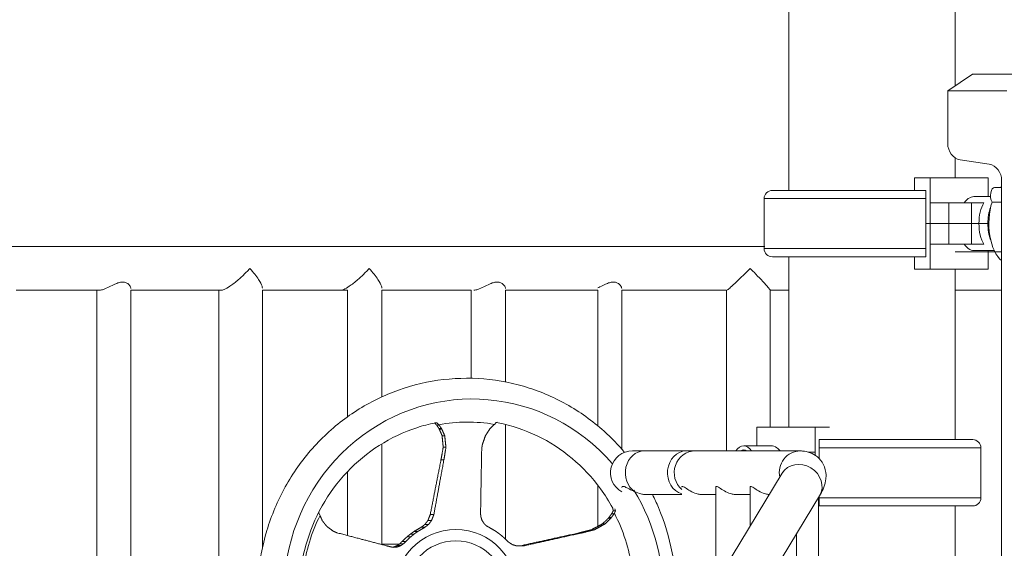
# Model space of a CAD drawing. Extents: x 71371 to 96571, y -30653 to 22807.
# Drawn here: x 79953 to 80706, y -74 to 330 of the extents above; entities that cross this region are included whole.
import ezdxf

# ---------------------------------------------------------------- set-up
doc = ezdxf.new("R2010")
doc.units = 0
doc.header["$MEASUREMENT"] = 0
doc.header["$PDMODE"] = 1
doc.layers.get('0').update_dxf_attribs({"linetype": 'CONTINUOUS'})
doc.layers.get('DefPoints').update_dxf_attribs({"linetype": 'CONTINUOUS'})
for name, color, linetype, lineweight in [('FRAM3', 1, 'CONTINUOUS', 50), ('外形線', 7, 'CONTINUOUS', 18), ('寸法線', 3, 'CONTINUOUS', 18)]:
    doc.layers.add(name, color=color, linetype=linetype, lineweight=lineweight)
doc.styles.get("Standard").update_dxf_attribs({"font": 'TXT.SHX', "bigfont": 'bigfont.shx'})
doc.dimstyles.new('60ベース', dxfattribs={"dimscale": 60, "dimtxt": 3, "dimasz": 3, "dimexe": 0, "dimexo": 1, "dimgap": 1, "dimtad": 3, "dimdec": 1, "dimdsep": 46, "dimtxsty": 'Standard', "dimblk": 'DOTSMALL', "dimcen": 0, "dimclrd": 256, "dimclre": 256, "dimclrt": 7, "dimadec": 3, "dimazin": 2, "dimtfac": 1, "dimtdec": 1, "dimtix": 1, "dimtmove": 2, "dimatfit": 2, "dimldrblk": 'OPEN', "dimfxl": 0, "dimtolj": 1, "dimlwd": -1, "dimlwe": -1, "dimarcsym": 0})

# ---------------------------------------------------------------- blocks, each defined once
blk = doc.blocks.new('_DotSmall')
at = {"layer": 'FRAM3', "color": 0, "const_width": 0.5}
blk.add_lwpolyline([(-0.0625, 0, 1), (0.0625, 0, 1)], format="xyb", close=True, dxfattribs=at)
blk = doc.blocks.new('*D27')
at = {"layer": 'DefPoints', "color": 0, "ltscale": 5}
for p in [(81176.15, 3170.96), (79614.78, 247.3), (81176.15, 247.3)]:
    blk.add_point(p, dxfattribs=at)
at = {"layer": '寸法線', "ltscale": 5}
for p, q in [((79614.78, 307.3), (79614.78, 3170.96)), ((79614.78, 3170.96), (81176.15, 3170.96)), ((81176.15, 307.3), (81176.15, 3170.96))]:
    blk.add_line(p, q, dxfattribs=at)
at = {"layer": '寸法線', "ltscale": 5, "xscale": 180, "yscale": 180, "zscale": 180, "rotation": 180}
blk.add_blockref('_DotSmall', (79614.78, 3170.96), dxfattribs=at)
at = {"layer": '寸法線', "ltscale": 5, "xscale": 180, "yscale": 180, "zscale": 180}
blk.add_blockref('_DotSmall', (81176.15, 3170.96), dxfattribs=at)
at = {"layer": '寸法線', "color": 7, "ltscale": 5, "insert": (80395.46, 3320.96), "char_height": 180, "attachment_point": 5}
blk.add_mtext('\\A1;1561', dxfattribs=at)
blk = doc.blocks.new('_OPEN')
at = {"color": 0, "linetype": 'ByBlock'}
for p, q in [((-1, 0.1667), (0, 0)), ((0, 0), (-1, -0.1667)), ((0, 0), (-1, 0))]:
    blk.add_line(p, q, dxfattribs=at)
blk = doc.blocks.new('*D30')
at = {"layer": 'DefPoints', "color": 0, "ltscale": 5}
for p in [(84256.05, 3621.33), (73877.94, 247.3), (84256.05, 247.3)]:
    blk.add_point(p, dxfattribs=at)
at = {"layer": '寸法線', "ltscale": 5}
for p, q in [((73877.94, 307.3), (73877.94, 3621.33)), ((73877.94, 3621.33), (84256.05, 3621.33)), ((84256.05, 307.3), (84256.05, 3621.33))]:
    blk.add_line(p, q, dxfattribs=at)
at = {"layer": '寸法線', "ltscale": 5, "xscale": 180, "yscale": 180, "zscale": 180, "rotation": 180}
blk.add_blockref('_DotSmall', (73877.94, 3621.33), dxfattribs=at)
at = {"layer": '寸法線', "ltscale": 5, "xscale": 180, "yscale": 180, "zscale": 180}
blk.add_blockref('_DotSmall', (84256.05, 3621.33), dxfattribs=at)
at = {"layer": '寸法線', "color": 7, "ltscale": 5, "insert": (79066.99, 3771.33), "char_height": 180, "attachment_point": 5}
blk.add_mtext('\\A1;(10377)', dxfattribs=at)

msp = doc.modelspace()

# ---------------------------------------------------------------- linework, layer by layer
at = {"layer": '外形線', "extrusion": (0, 1, 0)}
for p, q in [((80541.146, 199.255), (80541.146, 346.033)), ((80668.146, 279.201), (80668.146, 346.033)), ((80662.586, 275.494), (80681.636, 288.194)), ((80681.636, 288.194), (80726.926, 288.194)), ((80707.876, 275.494), (80662.586, 275.494)), ((80662.586, 275.494), (80662.586, 235.259)), ((80668.146, 208.819), (80668.146, 224.221)), ((80672.146, 222.669), (80694.27, 219.298)), ((80649.096, 208.819), (80637.19, 208.819)), ((80637.19, 199.294), (80637.19, 208.819)), ((80693.63, 208.819), (80649.096, 208.819)), ((80649.096, 189.769), (80649.096, 208.819)), ((80693.63, 208.819), (80693.63, 194.532)), ((80703.83, 206.707), (80703.83, -708.756)), ((80645.921, 199.255), (80528.475, 199.255)), ((80637.19, 199.294), (80645.921, 199.294)), ((80645.921, 173.894), (80645.921, 199.294)), ((80703.83, 201.572), (80698.468, 201.572)), ((80645.921, 192.999), (80522.14, 192.999)), ((80522.14, 154.75), (80522.14, 192.999)), ((80649.096, 189.769), (80663.535, 189.769)), ((80649.096, 173.894), (80649.096, 189.769)), ((80680.884, 189.769), (80663.535, 189.769)), ((80663.535, 173.894), (80663.535, 189.769)), ((80680.884, 189.769), (80690.165, 189.769)), ((80680.884, 173.894), (80680.884, 189.769)), ((80682.57, 194.532), (80695.312, 194.532)), ((80703.83, 190.285), (80696.472, 190.285)), ((80645.921, 173.894), (80649.096, 173.894)), ((80645.921, 173.894), (80645.921, 148.494)), ((80649.096, 173.894), (80645.921, 173.894)), ((80649.096, 173.894), (80663.535, 173.894)), ((80649.096, 173.894), (80649.096, 158.019)), ((80663.535, 173.894), (80649.096, 173.894)), ((80680.884, 173.894), (80663.535, 173.894)), ((80663.535, 173.894), (80663.535, 158.019)), ((80663.535, 173.894), (80680.884, 173.894)), ((80680.884, 173.894), (80686.44, 173.894)), ((80680.884, 173.894), (80680.884, 158.019)), ((80686.44, 173.894), (80680.884, 173.894)), ((80693.314, 173.894), (80686.44, 173.894)), ((80693.314, 173.894), (80686.44, 173.894)), ((80694.051, 173.894), (80693.314, 173.894)), ((80693.314, 173.894), (80694.051, 173.894)), ((80522.626, 156.295), (79715.318, 156.295)), ((80645.921, 154.75), (80522.14, 154.75)), ((80649.096, 138.969), (80649.096, 158.019)), ((80663.535, 158.019), (80649.096, 158.019)), ((80663.535, 158.019), (80680.884, 158.019)), ((80703.83, 152.395), (80668.146, 152.395)), ((80690.165, 158.019), (80680.884, 158.019)), ((80682.57, 153.257), (80698.133, 153.257)), ((80693.63, 138.969), (80693.63, 153.257)), ((80528.475, 148.494), (80642.731, 148.494)), ((80541.146, 18.219), (80541.146, 148.494)), ((80637.19, 148.494), (80637.19, 138.969)), ((80645.921, 148.494), (80642.763, 148.494)), ((80649.096, 138.969), (80637.19, 138.969)), ((80649.096, 138.969), (80693.63, 138.969)), ((80668.146, 8.655), (80668.146, 138.969)), ((79950.184, 122.894), (80013.616, 122.894)), ((80011.738, -621.443), (80011.738, 122.894)), ((80037.874, 122.894), (80106.655, 122.894)), ((80037.874, -621.443), (80037.874, 122.894)), ((80105.01, 122.894), (80105.01, -385.657)), ((80138.411, 122.894), (80203.576, 122.894)), ((80138.411, 122.894), (80138.411, -74.412)), ((80203.576, 122.894), (80203.576, 26.163)), ((80229.713, 122.894), (80298.193, 122.894)), ((80229.713, 122.894), (80229.713, 41.336)), ((80298.193, 122.894), (80298.193, 55.558)), ((80324.33, 122.894), (80324.33, 52.753)), ((80324.33, 122.894), (80395.058, 122.894)), ((80395.058, 122.894), (80395.058, 19.151)), ((80413.235, 1.485), (80413.235, 122.894)), ((80413.235, 122.894), (80493.415, 122.894)), ((80493.415, -0.005), (80493.415, 122.894)), ((80526.816, 122.894), (80541.146, 122.894)), ((80526.816, 18.219), (80526.816, 122.894)), ((80668.146, 122.894), (80703.83, 122.894)), ((80270.26, 21.513), (80271.777, 21.437)), ((80270.512, 21.437), (80271.777, 21.437)), ((80271.777, 21.437), (80273.299, 20.023)), ((80271.797, 19.623), (80273.677, 19.623)), ((80275.437, 17.037), (80273.52, 17.037)), ((80273.589, 16.978), (80275.507, 16.978)), ((80273.641, 16.856), (80275.561, 16.856)), ((80275.658, 16.634), (80273.735, 16.634)), ((80273.771, 16.66), (80275.694, 16.66)), ((80315.856, 20.343), (80317.086, 21.724)), ((80317.086, 21.724), (80318.056, 22.032)), ((80324.33, 20.257), (80324.33, -67.496)), ((80561.068, 18.219), (80516.534, 18.219)), ((80516.534, 18.219), (80516.534, 3.932)), ((80561.068, 18.219), (80561.068, -0.831)), ((80561.068, 18.219), (80572.144, 18.219)), ((80275.865, 11.642), (80277.857, 11.642)), ((80564.243, -5.881), (80564.243, 8.694)), ((80564.243, 8.694), (80572.144, 8.694)), ((80681.688, 8.655), (80564.243, 8.655)), ((80229.713, 5.419), (80229.713, -71.578)), ((80276.695, 2.83), (80278.803, 2.83)), ((80527.594, 3.932), (80506.531, 3.932)), ((80688.024, 2.399), (80564.243, 2.399)), ((80688.024, -35.85), (80688.024, 2.399)), ((80275.004, -6.886), (80277.235, -6.886)), ((80430.455, -0.005), (80421.369, -0.005)), ((80462.702, -0.005), (80430.455, -0.005)), ((80469.532, -0.005), (80462.702, -0.005)), ((80549.866, -0.005), (80469.532, -0.005)), ((80555.828, -0.831), (80561.068, -0.831)), ((80561.068, -3.243), (80561.068, -0.831)), ((80203.576, -15.732), (80203.576, -64.72)), ((80422.361, -204.745), (80535.983, -17.004)), ((80395.058, -26.368), (80395.058, -57.647)), ((80485.324, -100.709), (80485.324, -27.628)), ((80511.456, -57.531), (80511.456, -27.628)), ((80459.193, -33.406), (80432.257, -33.406)), ((80450.937, -222.039), (80564.558, -34.298)), ((80485.324, -33.406), (80475.604, -33.406)), ((80511.456, -33.406), (80501.735, -33.406)), ((80563.672, -1033.914), (80563.672, -35.763)), ((80564.243, -34.82), (80564.243, -42.106)), ((80688.024, -35.85), (80564.243, -35.85)), ((80408.053, -44.181), (80408.452, -45.698)), ((80567.401, -42.106), (80564.243, -42.106)), ((80567.432, -42.106), (80681.688, -42.106)), ((80668.146, -791.306), (80668.146, -42.106)), ((80181.606, -47.688), (80181.622, -46.699)), ((80182.495, -49.325), (80181.606, -47.688)), ((80266.804, -48.711), (80269.55, -48.711)), ((80404.945, -51.423), (80403.022, -51.423)), ((80403.217, -51.232), (80405.136, -51.232)), ((80403.324, -51.127), (80405.242, -51.127)), ((80405.28, -51.032), (80403.363, -51.032)), ((80405.457, -48.181), (80407.337, -48.181)), ((80406.786, -45.698), (80408.452, -45.698)), ((80408.452, -45.698), (80407.623, -47.633)), ((80184.126, -53.057), (80184.159, -53.057)), ((80260.032, -58.288), (80262.864, -58.288)), ((80262.72, -56.171), (80265.542, -56.171)), ((80264.956, -53.265), (80267.753, -53.265)), ((80398.632, -55.72), (80400.624, -55.72)), ((80248.938, -65.771), (80251.771, -65.771)), ((80251.579, -63.618), (80254.411, -63.618)), ((80254.348, -61.632), (80257.18, -61.632)), ((80379.751, -62.87), (80381.981, -62.87)), ((80390.019, -60.364), (80392.127, -60.364)), ((80546.841, -1068.172), (80546.841, -63.572)), ((80229.848, -71.407), (80229.713, -71.407)), ((80242.975, -71.407), (80229.848, -71.407)), ((80229.848, -71.407), (80229.848, -71.614)), ((80238.747, -73.46), (80241.546, -73.46)), ((80241.565, -72.363), (80244.387, -72.363)), ((80243.387, -71.128), (80246.218, -71.128)), ((80245.245, -69.285), (80248.077, -69.285)), ((80335.345, -72.635), (80338.092, -72.635))]:
    msp.add_line(p, q, dxfattribs=at)
at = {"layer": '外形線', "extrusion": (1.22465e-16, 0, -1)}
for centre, radius, start, end in [((-80528.475, 192.919), 6.336, 0.720436, 90), ((-80528.475, 154.83), 6.336, 270, 359.279564), ((-80681.688, 2.319), 6.336, 90, 179.279564), ((-80421.369, -16.706), 16.7, 299.144758, 90), ((-80681.688, -35.77), 6.336, 180.720436, 270)]:
    msp.add_arc(centre, radius, start, end, dxfattribs=at)
for centre, major_axis, ratio, start_param, end_param in [((80673.584, 235.259), (0, 12.7), 0.8660254, 3.2727776, 4.712389), ((80696.759, 173.894), (0, 20.638), 0.5, -1.5707963, -0.6931599), ((80298.88, -109.507), (0, 149.229), 0.9659258, 4.104384, 7.1225096), ((80295.487, -109.507), (0, 131.551), 0.9659258, -0.1755147, 0.1609946), ((80298.88, -109.507), (0, 149.229), 0.9786924, 7.2928857, 8.5148525), ((80295.487, -109.507), (0, 131.551), 0.9659258, -1.4321518, -1.0956424), ((80295.487, -109.507), (0, 131.551), 0.9659258, 1.0811223, 1.4176317), ((80286.324, -109.507), (0, 49.419), 0.9659258, -1.5707963, 4.712389), ((80286.295, -109.507), (0, 40.721), 0.9659258, -1.5707963, 4.712389)]:
    msp.add_ellipse(centre, major_axis=major_axis, ratio=ratio, start_param=start_param, end_param=end_param, dxfattribs=at)
at = {"layer": '外形線'}
for centre, major_axis, ratio, start_param, end_param in [((80692.832, 206.707), (0, 12.7), 0.8660254, -1.5707963, -0.1311849), ((80698.468, 195.222), (0, 6.35), 0.5, 0, 2.461653), ((80709.132, 173.894), (0, 30.162), 0.5, 0.3592281, 0.4087129), ((80709.132, 173.894), (0, 30.162), 0.5, 0.9963152, 2.7823646), ((80703.633, 173.894), (0, 20.637), 0.5, 0.926392, 1.5707963), ((80703.633, 173.894), (0, 20.637), 0.5, 1.5707963, 2.2152006), ((80506.531, -16.706), (0, 20.638), 0.5, -0.6279547, 0.6279547), ((80506.531, -16.706), (0, 17.462), 0.5, -0.2965045, 0.2965045), ((80430.455, -16.706), (0, 16.701), 0.8660254, 0, 2.6167673), ((80462.702, -16.706), (0, 16.701), 0.8660254, 0, 2.8965287), ((80469.532, -16.706), (0, 16.701), 0.9667368, 0, 2.4465898), ((80549.866, -16.706), (0, 16.701), 0.9667368, 0, 1.779377), ((80550.271, -25.651), (-14.288, 8.647), 0.8881203, 3.1415927, 6.2831853)]:
    msp.add_ellipse(centre, major_axis=major_axis, ratio=ratio, start_param=start_param, end_param=end_param, dxfattribs=at)
at = {"layer": '外形線', "extrusion": (1.22465e-16, -3.42114e-49, -1)}
msp.add_ellipse((80696.759, 173.894), major_axis=(0, 20.638), ratio=0.5, start_param=3.8347526, end_param=4.712389, dxfattribs=at)
at = {"layer": '外形線'}
for points, knots in [([(80675.059, 189.769), (80676.05, 191.056), (80677.161, 192.155), (80679.767, 194.009), (80681.268, 194.532), (80682.57, 194.532)], [3.14914514, 3.14914514, 3.14914514, 3.14914514, 3.38216611, 3.38216611, 3.68961231, 3.68961231, 3.68961231, 3.68961231]), ([(80682.57, 153.257), (80681.268, 153.257), (80679.767, 153.779), (80677.161, 155.634), (80676.05, 156.733), (80675.059, 158.019)], [3.68961231, 3.68961231, 3.68961231, 3.68961231, 3.9970585, 3.9970585, 4.23007947, 4.23007947, 4.23007947, 4.23007947]), ([(80106.655, 122.894), (80107.352, 122.894), (80108.243, 123.127), (80110.565, 124.104), (80112.023, 124.933), (80115.571, 127.285), (80117.817, 129.019), (80122.132, 132.765), (80124.125, 134.652), (80126.033, 136.61)], [-3.601153, -3.601153, -3.601153, -3.601153, -3.003939, -3.003939, -2.2639065, -2.2639065, -1.2697442, -1.2697442, -0.4220016, -0.4220016, -0.4220016, -0.4220016]), ([(80126.033, 136.61), (80126.983, 137.585), (80127.913, 138.578), (80128.815, 139.582), (80128.821, 139.588), (80128.826, 139.594)], [-0.42200161, -0.42200161, -0.42200161, -0.42200161, 0, 0, 0.00257476, 0.00257476, 0.00257476, 0.00257476]), ([(80128.826, 139.594), (80128.831, 139.588), (80128.837, 139.582), (80131.539, 136.572), (80133.846, 133.623), (80136.84, 129.019), (80137.729, 127.285), (80138.317, 125.376), (80138.412, 124.87), (80138.412, 124.438)], [-6.1573063, -6.1573063, -6.1573063, -6.1573063, -6.1552013, -6.1552013, -5.1170838, -5.1170838, -4.3042765, -4.3042765, -3.9662929, -3.9662929, -3.9662929, -3.9662929]), ([(80197.956, 122.894), (80198.653, 122.894), (80199.544, 123.127), (80201.867, 124.104), (80203.325, 124.933), (80206.873, 127.285), (80209.118, 129.019), (80213.433, 132.765), (80215.426, 134.652), (80217.335, 136.61)], [-3.601153, -3.601153, -3.601153, -3.601153, -3.003939, -3.003939, -2.2639065, -2.2639065, -1.2697442, -1.2697442, -0.4220016, -0.4220016, -0.4220016, -0.4220016]), ([(80217.335, 136.61), (80218.285, 137.585), (80219.214, 138.578), (80220.116, 139.582), (80220.122, 139.588), (80220.127, 139.594)], [-0.42200161, -0.42200161, -0.42200161, -0.42200161, 0, 0, 0.00257476, 0.00257476, 0.00257476, 0.00257476]), ([(80220.127, 139.594), (80220.133, 139.588), (80220.138, 139.582), (80222.84, 136.572), (80225.148, 133.623), (80228.141, 129.019), (80229.03, 127.285), (80229.618, 125.376), (80229.713, 124.87), (80229.713, 124.438)], [-6.1573063, -6.1573063, -6.1573063, -6.1573063, -6.1552013, -6.1552013, -5.1170838, -5.1170838, -4.3042765, -4.3042765, -3.9662929, -3.9662929, -3.9662929, -3.9662929]), ([(80493.984, 123.137), (80494.147, 123.245), (80494.345, 123.388), (80495.277, 124.103), (80496.249, 124.933), (80498.878, 127.284), (80500.738, 129.018), (80505.621, 133.706), (80508.617, 136.671), (80511.496, 139.582), (80511.502, 139.588), (80511.508, 139.594)], [-3.0760868, -3.0760868, -3.0760868, -3.0760868, -2.8514525, -2.8514525, -2.1585749, -2.1585749, -1.2277759, -1.2277759, 0, 0, 0.002565, 0.002565, 0.002565, 0.002565]), ([(80511.508, 139.594), (80511.514, 139.588), (80511.52, 139.582), (80512.502, 138.59), (80513.477, 137.597), (80514.438, 136.611)], [-6.18193112, -6.18193112, -6.18193112, -6.18193112, -6.17969482, -6.17969482, -5.81625514, -5.81625514, -5.81625514, -5.81625514]), ([(80514.438, 136.611), (80516.307, 134.692), (80518.124, 132.801), (80521.692, 129.018), (80523.286, 127.284), (80525.362, 124.933), (80526.061, 124.103), (80526.693, 123.242), (80526.816, 123.031), (80526.816, 122.942)], [-5.8162551, -5.8162551, -5.8162551, -5.8162551, -5.1092644, -5.1092644, -4.2977518, -4.2977518, -3.6936699, -3.6936699, -3.3352061, -3.3352061, -3.3352061, -3.3352061]), ([(80013.616, 122.894), (80013.715, 122.894), (80013.818, 122.897), (80014.724, 122.954), (80015.697, 123.19), (80018.161, 124.046), (80019.675, 124.733), (80022.699, 126.191), (80024.167, 126.935), (80026.519, 127.991), (80027.483, 128.385), (80029.391, 128.972), (80030.323, 129.16), (80031.278, 129.193), (80031.331, 129.194), (80031.406, 129.195), (80031.426, 129.196), (80031.462, 129.196), (80031.476, 129.196), (80031.491, 129.196), (80031.501, 129.196), (80031.512, 129.196), (80031.54, 129.196), (80031.558, 129.196), (80031.614, 129.195), (80031.651, 129.194), (80031.931, 129.187), (80032.166, 129.169), (80033.302, 129.023), (80034.092, 128.735), (80035.632, 127.878), (80036.347, 127.236), (80037.505, 125.775), (80037.875, 124.938), (80037.874, 124.266)], [-2.0516533, -2.0516533, -2.0516533, -2.0516533, -1.9985582, -1.9985582, -1.6028416, -1.6028416, -1.1108466, -1.1108466, -0.6503673, -0.6503673, -0.3400735, -0.3400735, -0.0307664, -0.0307664, -0.0123257, -0.0123257, -0.005065, -0.005065, 0, 0, 0, 0.0036784, 0.0036784, 0.0099499, 0.0099499, 0.0231613, 0.0231613, 0.1087992, 0.1087992, 0.4456468, 0.4456468, 0.8744216, 0.8744216, 1.3877288, 1.3877288, 1.3877288, 1.3877288]), ([(80300.071, 122.894), (80300.171, 122.894), (80300.274, 122.897), (80301.179, 122.954), (80302.153, 123.19), (80304.616, 124.046), (80306.13, 124.733), (80309.155, 126.191), (80310.622, 126.935), (80312.975, 127.991), (80313.939, 128.385), (80315.846, 128.972), (80316.778, 129.16), (80317.733, 129.193), (80317.787, 129.194), (80317.861, 129.195), (80317.882, 129.196), (80317.917, 129.196), (80317.932, 129.196), (80317.946, 129.196), (80317.957, 129.196), (80317.967, 129.196), (80317.996, 129.196), (80318.014, 129.196), (80318.069, 129.195), (80318.107, 129.194), (80318.386, 129.187), (80318.622, 129.169), (80319.757, 129.023), (80320.547, 128.735), (80322.087, 127.878), (80322.803, 127.236), (80323.96, 125.775), (80324.33, 124.938), (80324.33, 124.266)], [-2.0516533, -2.0516533, -2.0516533, -2.0516533, -1.9985582, -1.9985582, -1.6028416, -1.6028416, -1.1108466, -1.1108466, -0.6503673, -0.6503673, -0.3400735, -0.3400735, -0.0307664, -0.0307664, -0.0123257, -0.0123257, -0.005065, -0.005065, 0, 0, 0, 0.0036784, 0.0036784, 0.0099499, 0.0099499, 0.0231613, 0.0231613, 0.1087992, 0.1087992, 0.4456468, 0.4456468, 0.8744216, 0.8744216, 1.3877288, 1.3877288, 1.3877288, 1.3877288]), ([(80395.058, 124.761), (80395.563, 124.992), (80396.078, 125.235), (80398.06, 126.191), (80399.528, 126.935), (80401.88, 127.991), (80402.844, 128.385), (80404.752, 128.972), (80405.684, 129.16), (80406.639, 129.193), (80406.692, 129.194), (80406.766, 129.195), (80406.787, 129.196), (80406.823, 129.196), (80406.837, 129.196), (80406.852, 129.196), (80406.862, 129.196), (80406.873, 129.196), (80406.901, 129.196), (80406.919, 129.196), (80406.975, 129.195), (80407.012, 129.194), (80407.291, 129.187), (80407.527, 129.169), (80408.663, 129.023), (80409.453, 128.735), (80410.993, 127.878), (80411.708, 127.236), (80412.866, 125.775), (80413.235, 124.938), (80413.235, 124.266)], [-1.2746131, -1.2746131, -1.2746131, -1.2746131, -1.1108466, -1.1108466, -0.6503673, -0.6503673, -0.3400735, -0.3400735, -0.0307664, -0.0307664, -0.0123257, -0.0123257, -0.005065, -0.005065, 0, 0, 0, 0.0036784, 0.0036784, 0.0099499, 0.0099499, 0.0231613, 0.0231613, 0.1087992, 0.1087992, 0.4456468, 0.4456468, 0.8744216, 0.8744216, 1.3877288, 1.3877288, 1.3877288, 1.3877288]), ([(80135.227, -96.803), (80136.135, -84.652), (80138.369, -72.532), (80145.313, -49.284), (80150.053, -38.011), (80161.745, -16.939), (80168.767, -7.012), (80184.654, 10.903), (80193.614, 19), (80212.919, 32.882), (80223.379, 38.754), (80245.157, 47.929), (80256.605, 51.291), (80279.792, 55.319), (80291.67, 56.011), (80315.137, 54.702), (80326.867, 52.695), (80349.479, 46.122), (80360.495, 41.516), (80381.161, 29.999), (80390.933, 23.017), (80405.354, 10.075), (80410.598, 4.663), (80415.453, -1.088)], [0, 0, 0, 0, 3.6560301, 3.6560301, 7.296516, 7.296516, 10.9355041, 10.9355041, 14.5718002, 14.5718002, 18.2046721, 18.2046721, 21.8339903, 21.8339903, 25.460433, 25.460433, 29.0854488, 29.0854488, 32.7109033, 32.7109033, 36.3385283, 36.3385283, 38.6171684, 38.6171684, 38.6171684, 38.6171684]), ([(80270.664, 21.467), (80265.86, 20.512), (80261.108, 19.273), (80246.454, 14.503), (80236.763, 9.929), (80218.877, -1.452), (80210.548, -8.341), (80195.866, -23.902), (80189.402, -32.687), (80178.808, -51.483), (80174.596, -61.632), (80169.197, -80.83), (80167.595, -89.887), (80166.902, -98.971)], [66.4100971, 66.4100971, 66.4100971, 66.4100971, 67.9371844, 67.9371844, 71.220203, 71.220203, 74.499448, 74.499448, 77.7733278, 77.7733278, 81.041917, 81.041917, 83.7758349, 83.7758349, 83.7758349, 83.7758349]), ([(80406.319, -43.681), (80403.542, -38.597), (80400.446, -33.701), (80390.76, -20.389), (80383.374, -12.474), (80367.097, 1.16), (80358.083, 6.976), (80339.104, 16.101), (80328.996, 19.471), (80318.238, 21.598), (80317.752, 21.691), (80317.264, 21.781)], [49.8097807, 49.8097807, 49.8097807, 49.8097807, 51.5589415, 51.5589415, 54.8250816, 54.8250816, 58.0959089, 58.0959089, 61.3722275, 61.3722275, 61.5272386, 61.5272386, 61.5272386, 61.5272386]), ([(80527.594, 3.932), (80528.895, 3.932), (80530.397, 3.409), (80532.754, 1.732), (80533.622, 0.927), (80534.431, -0.006)], [3.68961231, 3.68961231, 3.68961231, 3.68961231, 3.9970585, 3.9970585, 4.17854318, 4.17854318, 4.17854318, 4.17854318]), ([(80564.558, -34.298), (80565.55, -32.66), (80566.447, -31.006), (80568.045, -27.339), (80568.776, -25.34), (80569.425, -21.417), (80569.562, -19.943), (80569.378, -15.884), (80568.818, -13.001), (80566.241, -8.094), (80564.678, -6.131), (80561.133, -3.115), (80559.204, -2.056), (80555.252, -0.532), (80553.298, -0.201), (80550.993, -0.024), (80550.417, -0.005), (80549.866, -0.005)], [0.72060421, 0.72060421, 0.72060421, 0.72060421, 0.85006519, 0.85006519, 0.97952617, 0.97952617, 1.04425666, 1.04425666, 1.13438981, 1.13438981, 1.19897124, 1.19897124, 1.26277759, 1.26277759, 1.34030687, 1.34030687, 1.36790911, 1.36790911, 1.36790911, 1.36790911]), ([(80535.983, -17.004), (80536.385, -16.34), (80536.6, -15.89), (80536.625, -15.831), (80536.626, -15.829), (80536.626, -15.829)], [0.72060421, 0.72060421, 0.72060421, 0.72060421, 0.85006519, 0.85006519, 0.85861742, 0.85861742, 0.85861742, 0.85861742]), ([(80413.235, -28.038), (80413.235, -28.026), (80413.236, -28.013), (80413.244, -27.689), (80413.349, -27.434), (80413.654, -27.21), (80413.764, -27.161), (80413.983, -27.114), (80414.08, -27.104), (80414.186, -27.104), (80414.201, -27.104), (80414.216, -27.104), (80414.344, -27.107), (80414.464, -27.121), (80414.798, -27.18), (80415.021, -27.242), (80416.007, -27.579), (80416.911, -28.034), (80419.226, -29.236), (80420.784, -30.072), (80422.747, -30.958), (80422.976, -31.059), (80423.208, -31.159)], [-0.5103617, -0.5103617, -0.5103617, -0.5103617, -0.4988268, -0.4988268, -0.2091986, -0.2091986, -0.0848802, -0.0848802, 0, 0, 0, 0.0119943, 0.0119943, 0.099808, 0.099808, 0.2385727, 0.2385727, 0.6653438, 0.6653438, 1.2239286, 1.2239286, 1.2969408, 1.2969408, 1.2969408, 1.2969408]), ([(80459.193, -27.628), (80459.193, -27.556), (80459.2, -27.49), (80459.263, -27.221), (80459.401, -27.104), (80459.855, -27.104), (80460.169, -27.221), (80460.949, -27.642), (80461.414, -27.943), (80462.994, -28.989), (80464.303, -29.862), (80467.042, -31.351), (80468.668, -32.087), (80471.251, -32.861), (80472.137, -33.065), (80473.896, -33.338), (80474.77, -33.406), (80475.604, -33.406)], [3.8604158, 3.8604158, 3.8604158, 3.8604158, 3.9348182, 3.9348182, 4.2009863, 4.2009863, 4.4671543, 4.4671543, 4.7333224, 4.7333224, 5.2656586, 5.2656586, 5.783569, 5.783569, 6.0425242, 6.0425242, 6.3014794, 6.3014794, 6.3014794, 6.3014794]), ([(80485.325, -27.628), (80485.325, -27.556), (80485.331, -27.49), (80485.394, -27.221), (80485.532, -27.104), (80485.986, -27.104), (80486.3, -27.221), (80487.08, -27.642), (80487.545, -27.943), (80489.125, -28.989), (80490.435, -29.862), (80493.174, -31.351), (80494.799, -32.087), (80497.383, -32.861), (80498.269, -33.065), (80500.028, -33.338), (80500.901, -33.406), (80501.735, -33.406)], [3.8604158, 3.8604158, 3.8604158, 3.8604158, 3.9348182, 3.9348182, 4.2009863, 4.2009863, 4.4671543, 4.4671543, 4.7333224, 4.7333224, 5.2656586, 5.2656586, 5.783569, 5.783569, 6.0425242, 6.0425242, 6.3014794, 6.3014794, 6.3014794, 6.3014794]), ([(80511.456, -27.628), (80511.456, -27.556), (80511.463, -27.49), (80511.525, -27.221), (80511.663, -27.104), (80512.117, -27.104), (80512.431, -27.221), (80513.211, -27.642), (80513.677, -27.943), (80515.256, -28.989), (80516.566, -29.862), (80519.305, -31.351), (80520.93, -32.087), (80523.514, -32.861), (80524.4, -33.065), (80525.559, -33.245), (80525.837, -33.281), (80526.114, -33.311)], [3.8604158, 3.8604158, 3.8604158, 3.8604158, 3.9348182, 3.9348182, 4.2009863, 4.2009863, 4.4671543, 4.4671543, 4.7333224, 4.7333224, 5.2656586, 5.2656586, 5.783569, 5.783569, 6.0425242, 6.0425242, 6.1247345, 6.1247345, 6.1247345, 6.1247345]), ([(80423.208, -31.159), (80424.663, -31.785), (80426.299, -32.397), (80428.789, -33.031), (80429.649, -33.197), (80431.092, -33.369), (80431.689, -33.406), (80432.257, -33.406)], [5.28929946, 5.28929946, 5.28929946, 5.28929946, 5.77262977, 5.77262977, 6.0279537, 6.0279537, 6.21744575, 6.21744575, 6.21744575, 6.21744575]), ([(80436.777, -33.406), (80438.39, -36.609), (80439.9, -39.863), (80446.027, -54.268), (80449.577, -65.984), (80454.08, -89.795), (80455.058, -102.034), (80450.471, -147.606), (80454.726, -114.191), (80454.725, -114.205)], [42.5245077, 42.5245077, 42.5245077, 42.5245077, 43.6039296, 43.6039296, 47.2415637, 47.2415637, 50.8814286, 50.8814286, 50.8857348, 50.8857348, 50.8857348, 50.8857348])]:
    msp.add_open_spline(points, degree=3, knots=knots, dxfattribs=at)
for points, weights in [([(80271.797, 19.623), (80270.992, 20.489), (80270.175, 21.369)], [1.01543883263, 1.01058456746, 1.00565505529]), ([(80273.52, 17.037), (80272.668, 18.316), (80271.797, 19.623)], [1.03193684289, 1.02436041199, 1.01666796494]), ([(80273.299, 20.023), (80273.489, 19.823), (80273.677, 19.623)], [1, 1.00111237415, 1.00222077342]), ([(80273.589, 16.978), (80273.554, 17.007), (80273.52, 17.037)], [1.02870113557, 1.02853319667, 1.02836512918]), ([(80273.641, 16.856), (80273.615, 16.917), (80273.589, 16.978)], [1.01485556969, 1.01470386594, 1.01455187756]), ([(80273.771, 16.66), (80273.706, 16.758), (80273.641, 16.856)], [1.03419125586, 1.0336053144, 1.03301867587]), ([(80273.677, 19.623), (80274.566, 18.316), (80275.437, 17.037)], [1.00239757592, 1.00998204849, 1.01745213335]), ([(80273.735, 16.634), (80273.753, 16.647), (80273.771, 16.66)], [1.02746113397, 1.02741883759, 1.0273765134]), ([(80275.865, 11.642), (80274.822, 14.085), (80273.735, 16.634)], [1.02766675432, 1.02179075716, 1.01540734591]), ([(80275.437, 17.037), (80275.472, 17.007), (80275.507, 16.978)], [1.01550034293, 1.01566630792, 1.01583214591]), ([(80275.507, 16.978), (80275.534, 16.917), (80275.561, 16.856)], [1.00894695917, 1.00911749911, 1.00928776216]), ([(80275.561, 16.856), (80275.627, 16.758), (80275.694, 16.66)], [1.01851878126, 1.01909718548, 1.01967490242]), ([(80275.694, 16.66), (80275.676, 16.647), (80275.658, 16.634)], [1.0157534497, 1.01579529507, 1.01583711294]), ([(80275.658, 16.634), (80276.78, 14.085), (80277.857, 11.642)], [1.00990721698, 1.01708130239, 1.02376088772]), ([(80308.961, 11.563), (80310.649, 14.206), (80312.419, 16.974)], [1.02355281594, 1.01677058241, 1.00942141176]), ([(80312.419, 16.974), (80312.542, 17.066), (80312.666, 17.158)], [1.01761909685, 1.01711566068, 1.01661112502]), ([(80312.641, 17.177), (80314.225, 18.738), (80315.856, 20.343)], [1.01781083151, 1.00900490167, 1]), ([(80312.666, 17.158), (80312.653, 17.167), (80312.641, 17.177)], [1.01485029386, 1.01481718057, 1.0147840503]), ([(80276.695, 2.83), (80276.296, 7.068), (80275.865, 11.642)], [1.0334937199, 1.02750651168, 1.02005123875]), ([(80277.857, 11.642), (80278.348, 7.068), (80278.803, 2.83)], [1.01648241783, 1.02464697862, 1.03135771211]), ([(80306.573, 4.579), (80307.731, 7.966), (80308.961, 11.563)], [1.02923287698, 1.02369523148, 1.01725298977]), ([(80275.004, -6.886), (80275.811, -2.241), (80276.695, 2.83)], [1.04776746036, 1.04243865225, 1.0350550727]), ([(80278.803, 2.83), (80277.983, -2.241), (80277.235, -6.886)], [1.03291045195, 1.04121357619, 1.04747658843]), ([(80305.353, -43.659), (80305.607, -26.544), (80306.147, 1.547)], [1.06107484234, 1.0834784712, 1.03595698945]), ([(80306.147, 1.547), (80306.357, 3.043), (80306.573, 4.579)], [1.03364878253, 1.03138462604, 1.02894121537]), ([(80266.804, -48.711), (80269.866, -32.806), (80275.004, -6.886)], [1.04264795733, 1.08005956405, 1.0486268323]), ([(80277.235, -6.886), (80272.422, -32.806), (80269.55, -48.711)], [1.04838853688, 1.08558084538, 1.05357468955]), ([(80305.313, -48.395), (80305.331, -46.106), (80305.353, -43.659)], [1.05372783886, 1.05822093971, 1.06134858467]), ([(80406.786, -45.698), (80406.55, -44.683), (80406.315, -43.664)], [1.00430227148, 1.00337194778, 1.00238001647]), ([(80184.134, -53.078), (80183.325, -51.227), (80182.495, -49.325)], [1.01781083151, 1.00900490167, 1]), ([(80264.956, -53.265), (80265.847, -51.059), (80266.804, -48.711)], [1.04031998598, 1.04750588, 1.05316936747]), ([(80269.55, -48.711), (80268.62, -51.059), (80267.753, -53.265)], [1.0680489019, 1.06331338413, 1.05702107105]), ([(80305.464, -50.194), (80305.389, -49.306), (80305.313, -48.395)], [1.05438396488, 1.05640939694, 1.05821418118]), ([(80306.391, -53.154), (80305.935, -51.703), (80305.464, -50.194)], [1.06407827258, 1.06843340454, 1.07206140291]), ([(80398.632, -55.72), (80400.779, -53.617), (80403.022, -51.423)], [1.02766675432, 1.02179075716, 1.01540734591]), ([(80404.945, -51.423), (80402.737, -53.617), (80400.624, -55.72)], [1.00990721698, 1.01708130239, 1.02376088772]), ([(80403.077, -51.423), (80403.147, -51.327), (80403.217, -51.232)], [1.03405404681, 1.03353663304, 1.03301867587]), ([(80403.217, -51.232), (80403.27, -51.179), (80403.324, -51.127)], [1.01485556969, 1.01470386594, 1.01455187756]), ([(80403.324, -51.127), (80403.343, -51.08), (80403.363, -51.032)], [1.02870113557, 1.02853319667, 1.02836512918]), ([(80403.363, -51.032), (80404.397, -49.623), (80405.457, -48.181)], [1.03193684289, 1.02436041199, 1.01666796494]), ([(80404.981, -51.448), (80404.963, -51.435), (80404.945, -51.423)], [1.0157534497, 1.01579529507, 1.01583711294]), ([(80405.136, -51.232), (80405.059, -51.34), (80404.981, -51.448)], [1.01851878126, 1.01909718548, 1.01967490242]), ([(80405.242, -51.127), (80405.189, -51.179), (80405.136, -51.232)], [1.00894695917, 1.00911749911, 1.00928776216]), ([(80405.28, -51.032), (80405.261, -51.08), (80405.242, -51.127)], [1.01550034293, 1.01566630792, 1.01583214591]), ([(80407.337, -48.181), (80406.296, -49.623), (80405.28, -51.032)], [1.00239757592, 1.00998204849, 1.01745213335]), ([(80405.457, -48.181), (80406.115, -46.949), (80406.786, -45.698)], [1.01543883263, 1.01039820836, 1.00527644859]), ([(80407.623, -47.633), (80407.48, -47.908), (80407.337, -48.181)], [1, 1.00111237415, 1.00222077342]), ([(80184.159, -53.057), (80184.147, -53.067), (80184.134, -53.078)], [1.01485029386, 1.01481718057, 1.0147840503]), ([(80184.235, -53.333), (80184.197, -53.195), (80184.159, -53.057)], [1.01761909685, 1.01711566068, 1.01661112502]), ([(80187.694, -57.779), (80186.003, -55.607), (80184.235, -53.333)], [1.02355281594, 1.01677058241, 1.00942141176]), ([(80192.822, -61.505), (80190.335, -59.698), (80187.694, -57.779)], [1.02923287698, 1.02369523148, 1.01725298977]), ([(80254.348, -61.632), (80257.165, -59.961), (80260.032, -58.288)], [1.67780147323, 1.6807251081, 1.67773359062]), ([(80262.864, -58.288), (80260, -59.961), (80257.18, -61.632)], [1.65314249768, 1.6560901675, 1.65320938532]), ([(80260.032, -58.288), (80261.361, -57.237), (80262.72, -56.171)], [1.68480243749, 1.67949085154, 1.67271939333]), ([(80262.72, -56.171), (80263.815, -54.742), (80264.956, -53.265)], [1.06447075261, 1.07117539367, 1.07693433097]), ([(80265.542, -56.171), (80264.188, -57.237), (80262.864, -58.288)], [1.64805001375, 1.65472160603, 1.65995485635]), ([(80267.753, -53.265), (80266.625, -54.742), (80265.542, -56.171)], [1.14392084922, 1.1401560118, 1.13536203264]), ([(80308.14, -55.807), (80307.275, -54.5), (80306.391, -53.154)], [1.68481659968, 1.67173517017, 1.65742203153]), ([(80309.788, -57.302), (80308.966, -56.559), (80308.14, -55.807)], [1.66235227139, 1.65769314578, 1.65237056126]), ([(80312.045, -58.579), (80310.914, -57.942), (80309.788, -57.302)], [1.65278466316, 1.65221955739, 1.65074845173]), ([(80316.414, -61.13), (80314.216, -59.855), (80312.045, -58.579)], [1.65297617378, 1.65469281823, 1.65298238598]), ([(80390.019, -60.364), (80394.161, -58.131), (80398.632, -55.72)], [1.0334937199, 1.02750651167, 1.02005123875]), ([(80400.624, -55.72), (80396.213, -58.131), (80392.127, -60.364)], [1.01648241783, 1.02464697862, 1.03135771211]), ([(80195.243, -62.529), (80194.049, -62.024), (80192.822, -61.505)], [1.03364878253, 1.03138462604, 1.02894121537]), ([(80233.157, -72.48), (80218.756, -68.712), (80195.243, -62.529)], [1.06107484234, 1.0834784712, 1.03595698945]), ([(80245.245, -69.285), (80247.077, -67.528), (80248.938, -65.771)], [1.67756596464, 1.67930183488, 1.67755966006]), ([(80251.771, -65.771), (80249.911, -67.528), (80248.077, -69.285)], [1.65297617378, 1.65469281823, 1.65298238598]), ([(80248.938, -65.771), (80250.252, -64.695), (80251.579, -63.618)], [1.67736284151, 1.67813761312, 1.67735203287]), ([(80251.579, -63.618), (80252.957, -62.625), (80254.348, -61.632)], [1.67735434039, 1.67814731201, 1.67737309205]), ([(80254.411, -63.618), (80253.085, -64.695), (80251.771, -65.771)], [1.65277584601, 1.65354991611, 1.65278649629]), ([(80257.18, -61.632), (80255.79, -62.625), (80254.411, -63.618)], [1.65279654672, 1.65355942296, 1.65277806981]), ([(80319.208, -63.064), (80317.805, -62.097), (80316.414, -61.13)], [1.65277584601, 1.65354991611, 1.65278649629]), ([(80321.887, -65.177), (80320.542, -64.121), (80319.208, -63.064)], [1.65279654672, 1.65355942296, 1.65277806981]), ([(80326.716, -69.74), (80324.279, -67.459), (80321.887, -65.177)], [1.65314249768, 1.6560901675, 1.65320938532]), ([(80335.345, -72.635), (80352.175, -68.922), (80379.751, -62.87)], [1.04264795732, 1.08005956405, 1.0486268323]), ([(80381.981, -62.87), (80354.731, -68.922), (80338.092, -72.635)], [1.04838853688, 1.08558084538, 1.05357468955]), ([(80379.751, -62.87), (80384.658, -61.672), (80390.019, -60.364)], [1.04776746037, 1.04243865225, 1.0350550727]), ([(80392.127, -60.364), (80386.83, -61.672), (80381.981, -62.87)], [1.03291045195, 1.04121357619, 1.04747658843]), ([(80237.153, -73.496), (80235.221, -73.005), (80233.157, -72.48)], [1.05372783886, 1.05822093971, 1.06134858467]), ([(80238.728, -73.725), (80237.951, -73.612), (80237.153, -73.496)], [1.05438396488, 1.05640939694, 1.05821418118]), ([(80237.634, -73.566), (80238.195, -73.512), (80238.747, -73.46)], [1.04832889532, 1.04642051287, 1.0443972444]), ([(80241.546, -73.46), (80240.163, -73.59), (80238.728, -73.725)], [1.06407827258, 1.06843340454, 1.07206140291]), ([(80238.747, -73.46), (80240.173, -72.903), (80241.565, -72.363)], [1.07983845703, 1.0743960377, 1.06812182082]), ([(80244.387, -72.363), (80242.984, -72.903), (80241.546, -73.46)], [1.68481659968, 1.67173517017, 1.65742203153]), ([(80241.565, -72.363), (80242.479, -71.742), (80243.387, -71.128)], [1.67720409247, 1.68260667028, 1.68733581805]), ([(80243.387, -71.128), (80244.313, -70.205), (80245.245, -69.285)], [1.67529430899, 1.6767872893, 1.67736079793]), ([(80246.218, -71.128), (80245.306, -71.742), (80244.387, -72.363)], [1.66235227139, 1.65769314578, 1.65237056126]), ([(80248.077, -69.285), (80247.145, -70.205), (80246.218, -71.128)], [1.65278466316, 1.65221955739, 1.65074845173]), ([(80329.552, -71.633), (80328.119, -70.68), (80326.716, -69.74)], [1.64805001375, 1.65472160603, 1.65995485635]), ([(80333.055, -72.697), (80331.27, -72.156), (80329.552, -71.633)], [1.14392084922, 1.1401560118, 1.13536203264]), ([(80332.946, -72.665), (80334.127, -72.65), (80335.345, -72.635)], [1.04757441414, 1.0505364113, 1.05316936747]), ([(80338.092, -72.635), (80335.491, -72.667), (80333.055, -72.697)], [1.0680489019, 1.06331338413, 1.05702107105])]:
    msp.add_rational_spline(points, weights, degree=2, dxfattribs=at)
msp.add_open_spline([(80229.712, 5.419), (80229.713, 5.408), (80229.713, 5.397), (80229.713, 5.386)], degree=3, dxfattribs=at)

# ---------------------------------------------------------------- dimensions: what is measured, and where the dimension line sits
at = {"layer": '寸法線', "ltscale": 5}
dim = msp.add_linear_dim(base=(84256.045, 3621.326), p1=(73877.942, 247.296), p2=(84256.045, 247.296), text='(10377)', dimstyle='60ベース', override={"dimdec": 0}, dxfattribs=at)
dim.commit()
dim.dimension.update_dxf_attribs({"geometry": '*D30', "text_midpoint": (79066.994, 3771.326)})
dim = msp.add_linear_dim(base=(81176.146, 3170.959), p1=(79614.779, 247.296), p2=(81176.146, 247.296), dimstyle='60ベース', override={"dimdec": 0}, dxfattribs=at)
dim.commit()
dim.dimension.update_dxf_attribs({"geometry": '*D27', "text_midpoint": (80395.463, 3320.959)})

doc.saveas('drawing.dxf')
